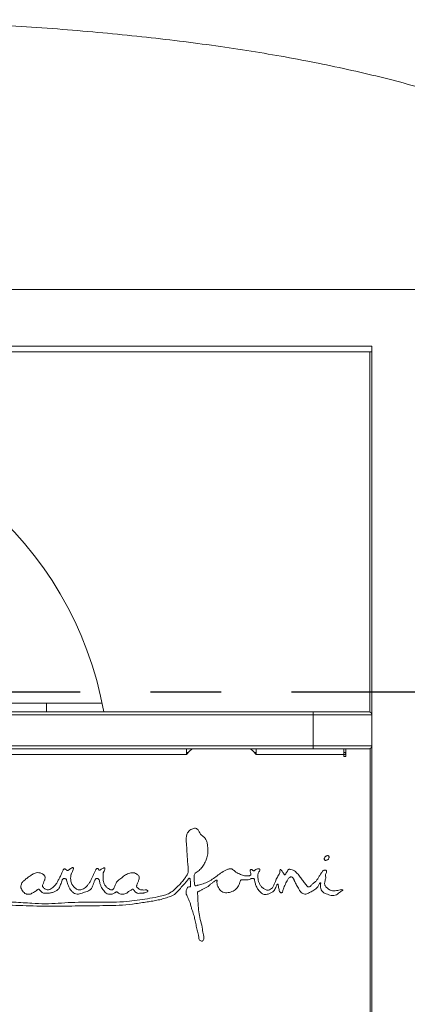
# Model space of a CAD drawing. Units: inches. Extents: x 0.4 to 16.6, y 0.2 to 10.8.
# Drawn here: x 3.4 to 3.9, y 5.4 to 6.8 of the extents above; entities that cross this region are included whole.
import ezdxf

# ---------------------------------------------------------------- set-up
doc = ezdxf.new("R2010")
doc.units = ezdxf.units.IN
doc.header["$MEASUREMENT"] = 0
doc.linetypes.add('PHANTOM', pattern=[0.5, 0.25, -0.05, 0.05, -0.05, 0.05, -0.05])

msp = doc.modelspace()

# ---------------------------------------------------------------- linework, layer by layer
at = {"color": 7, "linetype": 'Continuous', "lineweight": 15}
for p, q in [((3.967268, 6.40251), (2.029767, 6.40251)), ((2.118313, 6.322302), (3.878722, 6.322302)), ((2.118313, 6.313968), (3.878722, 6.313968)), ((3.878722, 6.319177), (3.878722, 6.322302)), ((3.878722, 6.319177), (3.878722, 6.314577)), ((3.878726, 6.319177), (3.878722, 6.319177)), ((3.878722, 6.314577), (3.878722, 5.386885)), ((3.878726, 5.376468), (3.878726, 6.319177)), ((3.177469, 5.815948), (3.417087, 5.815948)), ((3.417087, 5.815948), (3.417087, 5.803552)), ((3.417087, 5.815948), (3.496139, 5.815948)), ((2.206847, 5.803552), (3.795388, 5.803552)), ((3.795388, 5.799385), (2.206847, 5.799385)), ((3.795388, 5.799385), (3.795388, 5.803552)), ((3.795388, 5.803552), (3.874555, 5.803552)), ((3.878722, 5.799385), (3.795388, 5.799385)), ((3.795388, 5.799385), (3.795388, 5.755635)), ((3.878722, 5.799385), (3.878722, 5.755635)), ((2.206847, 5.755635), (3.795388, 5.755635)), ((3.795388, 5.751468), (2.206847, 5.751468)), ((3.615703, 5.751468), (3.615703, 5.743135)), ((3.714661, 5.743135), (3.714661, 5.751468)), ((3.795388, 5.755635), (3.878722, 5.755635)), ((3.795388, 5.751468), (3.795388, 5.755635)), ((3.874511, 5.751468), (3.795388, 5.751468)), ((3.839138, 5.751468), (3.839138, 5.743135)), ((3.841743, 5.740531), (3.841743, 5.751468)), ((3.874511, 5.751468), (3.876143, 5.751468)), ((3.876143, 5.376468), (3.876143, 5.751468)), ((3.615703, 5.743135), (3.047995, 5.743135)), ((3.615703, 5.74626), (3.618597, 5.74626)), ((3.615703, 5.743135), (3.615981, 5.743135)), ((3.711767, 5.74626), (3.714661, 5.74626)), ((3.714384, 5.743135), (3.714661, 5.743135)), ((3.839138, 5.743135), (3.714661, 5.743135)), ((3.839138, 5.743135), (3.839138, 5.740531)), ((3.839138, 5.740531), (3.841743, 5.740531)), ((3.812235, 5.598009), (3.81184, 5.597467)), ((3.812701, 5.598505), (3.812235, 5.598009)), ((3.813224, 5.598941), (3.812701, 5.598505)), ((3.813789, 5.599302), (3.813224, 5.598941)), ((3.814379, 5.599577), (3.813789, 5.599302)), ((3.814974, 5.59976), (3.814379, 5.599577)), ((3.815558, 5.599843), (3.814974, 5.59976)), ((3.816113, 5.599824), (3.815558, 5.599843)), ((3.816621, 5.599705), (3.816113, 5.599824)), ((3.817068, 5.599488), (3.816621, 5.599705)), ((3.817439, 5.59918), (3.817068, 5.599488)), ((3.817724, 5.598791), (3.817439, 5.59918)), ((3.817914, 5.598332), (3.817724, 5.598791)), ((3.818002, 5.597817), (3.817914, 5.598332)), ((3.817987, 5.597262), (3.818002, 5.597817)), ((3.811193, 5.595734), (3.811178, 5.595179)), ((3.811178, 5.595179), (3.811267, 5.594665)), ((3.811312, 5.596312), (3.811193, 5.595734)), ((3.811267, 5.594665), (3.811456, 5.594206)), ((3.811529, 5.596896), (3.811312, 5.596312)), ((3.811456, 5.594206), (3.811741, 5.593816)), ((3.81184, 5.597467), (3.811529, 5.596896)), ((3.811741, 5.593816), (3.812113, 5.593509)), ((3.812113, 5.593509), (3.812559, 5.593291)), ((3.812559, 5.593291), (3.813068, 5.593172)), ((3.813068, 5.593172), (3.813622, 5.593153)), ((3.813622, 5.593153), (3.814206, 5.593237)), ((3.814206, 5.593237), (3.814802, 5.593419)), ((3.814802, 5.593419), (3.815391, 5.593695)), ((3.815391, 5.593695), (3.815956, 5.594056)), ((3.815956, 5.594056), (3.81648, 5.594491)), ((3.81648, 5.594491), (3.816946, 5.594987)), ((3.816946, 5.594987), (3.81734, 5.595529)), ((3.81734, 5.595529), (3.817651, 5.596101)), ((3.817651, 5.596101), (3.817869, 5.596684)), ((3.817869, 5.596684), (3.817987, 5.597262))]:
    msp.add_line(p, q, dxfattribs=at)
at = {"color": 8, "linetype": 'Continuous', "lineweight": 15}
for p, q in [((3.875597, 6.313968), (3.875597, 5.803419)), ((3.875597, 5.751601), (3.875597, 5.751468)), ((3.839138, 5.743135), (3.841743, 5.743135))]:
    msp.add_line(p, q, dxfattribs=at)
at = {"color": 7, "linetype": 'PHANTOM', "lineweight": 30}
msp.add_line((4.764871, 5.831773), (1.23216, 5.831773), dxfattribs=at)
at = {"color": 7, "linetype": 'Continuous', "lineweight": 15, "flags": 128}
for points in [[(3.623842, 5.751468), (3.620104, 5.747886), (3.615981, 5.743135)], [(3.714384, 5.743135), (3.71026, 5.747886), (3.706522, 5.751468)], [(3.841743, 5.751051), (3.840764, 5.751308), (3.839138, 5.751468)]]:
    msp.add_lwpolyline(points, dxfattribs=at)
at = {"color": 7, "linetype": 'Continuous', "lineweight": 15}
for centre, radius, start, end in [((2.998518, 5.714055), 0.507947, 10.148153, 169.851847), ((3.495393, 5.803274), 0.003125, 5.102034, 10.179598), ((3.874555, 5.799385), 0.004167, 0, 90), ((3.874555, 5.755635), 0.004167, 270, 0), ((3.839138, 5.743135), 0.003125, 33.55731, 90)]:
    msp.add_arc(centre, radius, start, end, dxfattribs=at)
for points, knots in [([(4.412579, 6.245427), (4.412434, 6.25376), (4.412148, 6.270262), (4.409764, 6.294708), (4.405939, 6.318566), (4.400539, 6.341836), (4.393599, 6.364516), (4.384602, 6.387923), (4.3732, 6.411946), (4.359045, 6.436409), (4.342744, 6.460041), (4.325264, 6.481647), (4.306958, 6.501404), (4.288106, 6.519492), (4.267716, 6.536986), (4.245787, 6.553884), (4.222322, 6.570188), (4.195749, 6.586886), (4.165792, 6.603793), (4.132203, 6.620723), (4.09648, 6.636831), (4.059288, 6.651849), (4.020715, 6.665844), (3.980837, 6.678872), (3.93903, 6.691161), (3.895294, 6.702709), (3.84963, 6.713518), (3.80299, 6.723385), (3.755455, 6.732373), (3.707099, 6.740534), (3.657027, 6.748038), (3.605239, 6.754885), (3.551735, 6.761074), (3.496515, 6.766606), (3.439579, 6.771482), (3.380926, 6.775697), (3.320556, 6.779265), (3.258854, 6.782122), (3.206875, 6.784044), (3.175586, 6.784767), (3.165186, 6.785008)], [0, 0, 0, 0, 0.01682004, 0.03330886, 0.0495359, 0.06557407, 0.08149886, 0.09738741, 0.11617069, 0.13513727, 0.15440946, 0.17410377, 0.19122778, 0.20879653, 0.2268675, 0.24549354, 0.26472289, 0.28459943, 0.30890932, 0.33423149, 0.36061742, 0.3881127, 0.4153064, 0.4435689, 0.4729275, 0.50340653, 0.53502777, 0.56781069, 0.59980011, 0.632851, 0.66697537, 0.70218409, 0.73848708, 0.77589338, 0.81441128, 0.85404832, 0.89481146, 0.93670709, 0.9789626, 1, 1, 1, 1]), ([(3.833744, 5.551525), (3.832596, 5.551161), (3.830261, 5.550419), (3.826595, 5.549983), (3.822861, 5.549659), (3.819605, 5.550699), (3.81731, 5.552472), (3.815395, 5.554016), (3.81364, 5.555514), (3.812601, 5.557306), (3.811608, 5.558922), (3.811581, 5.560873), (3.81241, 5.562912), (3.812452, 5.565409), (3.81354, 5.568067), (3.812898, 5.570588), (3.813031, 5.572965), (3.813927, 5.574975), (3.814611, 5.576609), (3.814531, 5.577842), (3.81435, 5.578449), (3.813954, 5.579024), (3.8132, 5.579194), (3.812276, 5.579089), (3.811112, 5.579189), (3.809807, 5.578696), (3.808133, 5.577051), (3.806451, 5.574246), (3.804128, 5.570767), (3.802086, 5.567116), (3.800055, 5.564248), (3.79801, 5.562344), (3.796359, 5.561073), (3.794699, 5.559823), (3.793048, 5.558466), (3.79194, 5.556627), (3.790336, 5.555615), (3.788679, 5.555187), (3.787436, 5.556043), (3.785583, 5.558375), (3.782341, 5.561734), (3.778939, 5.566981), (3.775923, 5.571459), (3.772813, 5.57476), (3.77024, 5.577236), (3.767464, 5.579587), (3.764507, 5.579901), (3.762536, 5.580441), (3.761189, 5.580692), (3.760191, 5.579997), (3.759601, 5.578957), (3.758787, 5.577801), (3.757725, 5.576218), (3.756744, 5.574574), (3.755919, 5.573285), (3.755438, 5.572724), (3.755165, 5.572566), (3.755004, 5.572537), (3.754855, 5.57259), (3.754728, 5.572702), (3.754545, 5.572933), (3.75428, 5.573417), (3.753618, 5.574524), (3.75248, 5.576), (3.751392, 5.577961), (3.750332, 5.579349), (3.749548, 5.580105), (3.749155, 5.580331), (3.748965, 5.580394), (3.748806, 5.580386), (3.748693, 5.580321), (3.748617, 5.58023), (3.748503, 5.580014), (3.748278, 5.579006), (3.748354, 5.577159), (3.747715, 5.574563), (3.745622, 5.571121), (3.743375, 5.567094), (3.741404, 5.562309), (3.739926, 5.558162), (3.737955, 5.554539), (3.735138, 5.552126), (3.732472, 5.550678), (3.729752, 5.550802), (3.727885, 5.552041), (3.725149, 5.553105), (3.722155, 5.555404), (3.719571, 5.559092), (3.71785, 5.562954), (3.717237, 5.56666), (3.716729, 5.569828), (3.716742, 5.573395), (3.718404, 5.576353), (3.71947, 5.578624), (3.719692, 5.57984), (3.719686, 5.580328), (3.71955, 5.580735), (3.719283, 5.581035), (3.718747, 5.581308), (3.717331, 5.581443), (3.71546, 5.580953), (3.713488, 5.579953), (3.712555, 5.578769), (3.711607, 5.578272), (3.710944, 5.578321), (3.710166, 5.578699), (3.709339, 5.57939), (3.708478, 5.580047), (3.707689, 5.580242), (3.707126, 5.580178), (3.706675, 5.579908), (3.706364, 5.579504), (3.70617, 5.579009), (3.70601, 5.577992), (3.706153, 5.576502), (3.707196, 5.575133), (3.707383, 5.573477), (3.706485, 5.572212), (3.704891, 5.571078), (3.702451, 5.571107), (3.699564, 5.570884), (3.696669, 5.571907), (3.693613, 5.572527), (3.690585, 5.573916), (3.687469, 5.575494), (3.68466, 5.57743), (3.682383, 5.579481), (3.680197, 5.581351), (3.676761, 5.581509), (3.6733, 5.580106), (3.668234, 5.577739), (3.662449, 5.573776), (3.655849, 5.56864), (3.648917, 5.563879), (3.64165, 5.560536), (3.635696, 5.558998), (3.632081, 5.557933), (3.630277, 5.557323), (3.629237, 5.556911), (3.628262, 5.556945), (3.627869, 5.557559), (3.627536, 5.558626), (3.626772, 5.561343), (3.626798, 5.564764), (3.626851, 5.568287), (3.626848, 5.570689), (3.626657, 5.573101), (3.628374, 5.575366), (3.631134, 5.576629), (3.633774, 5.578761), (3.636884, 5.581889), (3.640075, 5.586408), (3.643133, 5.592273), (3.645675, 5.598717), (3.646492, 5.605929), (3.646016, 5.612547), (3.645032, 5.618284), (3.643372, 5.62301), (3.640431, 5.626615), (3.636918, 5.628848), (3.634775, 5.631993), (3.633231, 5.635029), (3.6313, 5.637544), (3.628718, 5.638826), (3.625852, 5.63859), (3.623103, 5.637485), (3.620259, 5.63582), (3.617682, 5.633069), (3.615826, 5.629018), (3.615193, 5.623597), (3.615727, 5.617135), (3.616235, 5.61009), (3.616516, 5.603512), (3.616826, 5.598118), (3.617155, 5.593943), (3.617444, 5.590527), (3.617712, 5.587583), (3.618025, 5.584231), (3.618338, 5.580811), (3.618478, 5.577422), (3.618029, 5.574784), (3.616777, 5.57242), (3.614728, 5.569479), (3.611774, 5.565518), (3.607709, 5.560641), (3.602743, 5.555323), (3.597066, 5.549953), (3.590248, 5.545599), (3.582571, 5.543116), (3.572621, 5.540744), (3.560325, 5.538702), (3.545797, 5.536715), (3.529602, 5.534665), (3.51163, 5.533621), (3.491989, 5.533901), (3.472348, 5.533994), (3.453028, 5.533572), (3.434083, 5.532385), (3.415341, 5.531297), (3.398771, 5.53218), (3.383958, 5.533235), (3.370544, 5.533854), (3.356397, 5.534062), (3.3434, 5.534073), (3.332633, 5.533999), (3.324622, 5.533951), (3.318318, 5.533912), (3.313107, 5.533773), (3.308792, 5.533468), (3.304839, 5.533046), (3.300902, 5.532606), (3.296198, 5.532123), (3.290473, 5.531632), (3.283476, 5.531155), (3.278356, 5.530919), (3.275543, 5.530789)], [0, 0, 0, 0, 0.00425206, 0.00864501, 0.01304208, 0.01740578, 0.0203177, 0.0232548, 0.02615164, 0.02836099, 0.03056414, 0.0327464, 0.03494333, 0.03828431, 0.04146616, 0.04475135, 0.04720306, 0.04973927, 0.05252105, 0.05328099, 0.05405594, 0.05475868, 0.05562453, 0.05660459, 0.05807498, 0.0596993, 0.06134472, 0.06627882, 0.07121528, 0.07615131, 0.08108203, 0.08355587, 0.0860063, 0.08844798, 0.09092252, 0.0935119, 0.095869, 0.09753272, 0.09916483, 0.10080906, 0.10817378, 0.11553108, 0.12291181, 0.1272367, 0.13150965, 0.13565411, 0.13969574, 0.1416598, 0.14301887, 0.14430113, 0.14562665, 0.14725134, 0.14929628, 0.15237133, 0.15401427, 0.15472924, 0.15494043, 0.15512013, 0.15528806, 0.15548204, 0.15570876, 0.15632929, 0.15742917, 0.16027244, 0.16290293, 0.16534638, 0.1664357, 0.16671475, 0.16694422, 0.16713498, 0.167258, 0.16739372, 0.16754899, 0.16811731, 0.17100538, 0.17406013, 0.1773978, 0.18519256, 0.19037839, 0.19566501, 0.20081717, 0.2046858, 0.20869288, 0.21121377, 0.21385916, 0.2164752, 0.22159315, 0.22689541, 0.23228926, 0.23639131, 0.24012214, 0.24368745, 0.24871678, 0.25186065, 0.2525106, 0.25307314, 0.25357096, 0.25399005, 0.25446137, 0.25566388, 0.25890709, 0.26119294, 0.2633394, 0.26414655, 0.26485318, 0.2655987, 0.26717215, 0.26867252, 0.26935781, 0.26999317, 0.27062829, 0.27115834, 0.27177187, 0.27248702, 0.27479858, 0.27678684, 0.27846758, 0.28027295, 0.28197945, 0.28521951, 0.28854196, 0.29220832, 0.29588972, 0.29957114, 0.30392617, 0.30826207, 0.31154698, 0.31486428, 0.31808473, 0.3230642, 0.32796967, 0.33787672, 0.3477403, 0.35759476, 0.36755816, 0.37584048, 0.37931388, 0.38090078, 0.38256063, 0.38331341, 0.38406175, 0.384914, 0.3873341, 0.39394879, 0.39690812, 0.39978711, 0.40253306, 0.40512611, 0.40918992, 0.41317986, 0.41705522, 0.42477698, 0.43261842, 0.44044841, 0.44913044, 0.45802157, 0.4638545, 0.46970648, 0.47553739, 0.47992509, 0.48425894, 0.48874777, 0.49203886, 0.49530058, 0.49844992, 0.50188923, 0.5057463, 0.5100212, 0.51500292, 0.52123982, 0.52909387, 0.53791763, 0.54623325, 0.55238523, 0.55703238, 0.56104653, 0.56451477, 0.5674916, 0.57295664, 0.57666931, 0.5794666, 0.5822986, 0.58603992, 0.59216066, 0.59976672, 0.60848979, 0.6178967, 0.62735918, 0.63681056, 0.64627621, 0.66356358, 0.6808621, 0.69816419, 0.721303, 0.74447213, 0.76764116, 0.79079618, 0.81281553, 0.8348097, 0.85714747, 0.87144372, 0.8873613, 0.90464452, 0.92149394, 0.93334437, 0.94273541, 0.9498388, 0.95564635, 0.96117541, 0.96513667, 0.96971072, 0.97518973, 0.98186701, 0.99003807, 1, 1, 1, 1]), ([(3.54558, 5.55848), (3.546035, 5.559887), (3.546942, 5.562692), (3.548706, 5.566), (3.548873, 5.568969), (3.548257, 5.571105), (3.546782, 5.572799), (3.544586, 5.574061), (3.542049, 5.575655), (3.538685, 5.575521), (3.535405, 5.575354), (3.531257, 5.573679), (3.526538, 5.570768), (3.522332, 5.567139), (3.518737, 5.564607), (3.51639, 5.562186), (3.515166, 5.558509), (3.513737, 5.555102), (3.512123, 5.552633), (3.511002, 5.551442), (3.509753, 5.55096), (3.508128, 5.55142), (3.506121, 5.552425), (3.503703, 5.55403), (3.50109, 5.556381), (3.499183, 5.559637), (3.49777, 5.562912), (3.497446, 5.566316), (3.497542, 5.569369), (3.497586, 5.572237), (3.497705, 5.574376), (3.497954, 5.575896), (3.49846, 5.576906), (3.4992, 5.578304), (3.4998, 5.579823), (3.500096, 5.581236), (3.500044, 5.581964), (3.499791, 5.582336), (3.499577, 5.582481), (3.4993, 5.582538), (3.498974, 5.582517), (3.498603, 5.582437), (3.497524, 5.582083), (3.495965, 5.581217), (3.494227, 5.580094), (3.493092, 5.579353), (3.492425, 5.579153), (3.492023, 5.579166), (3.491626, 5.579394), (3.491064, 5.580123), (3.490783, 5.581092), (3.489945, 5.581651), (3.489339, 5.581814), (3.4886, 5.58173), (3.487931, 5.581154), (3.487384, 5.580177), (3.486568, 5.577985), (3.484907, 5.574913), (3.482949, 5.570877), (3.481082, 5.56684), (3.479144, 5.562832), (3.476656, 5.559183), (3.47413, 5.555987), (3.471199, 5.553657), (3.468497, 5.552471), (3.466146, 5.551247), (3.46363, 5.55101), (3.461211, 5.551631), (3.45906, 5.552769), (3.457364, 5.554326), (3.455666, 5.556093), (3.454338, 5.557896), (3.453033, 5.559338), (3.452397, 5.561206), (3.451713, 5.564039), (3.451403, 5.567617), (3.451819, 5.571026), (3.452034, 5.573398), (3.453017, 5.574948), (3.453892, 5.576525), (3.45474, 5.578762), (3.455425, 5.580576), (3.45571, 5.581886), (3.455536, 5.58243), (3.455133, 5.582802), (3.454599, 5.582923), (3.4539, 5.58281), (3.45264, 5.582236), (3.450995, 5.58106), (3.449419, 5.579837), (3.448231, 5.579078), (3.447519, 5.578796), (3.446786, 5.578744), (3.446082, 5.57916), (3.445371, 5.579948), (3.444456, 5.580544), (3.443501, 5.580926), (3.442745, 5.581063), (3.441962, 5.580925), (3.441332, 5.580216), (3.440668, 5.578965), (3.43968, 5.576876), (3.438126, 5.573659), (3.436585, 5.569403), (3.433957, 5.565137), (3.431998, 5.560473), (3.428849, 5.557268), (3.426244, 5.554352), (3.42339, 5.552637), (3.420688, 5.55132), (3.418089, 5.551438), (3.415961, 5.552032), (3.414438, 5.553296), (3.413089, 5.554464), (3.412312, 5.555394), (3.41171, 5.55599), (3.411501, 5.556493), (3.411549, 5.557481), (3.412172, 5.558839), (3.412795, 5.560518), (3.413469, 5.562261), (3.413873, 5.564066), (3.415009, 5.565755), (3.415328, 5.567728), (3.415469, 5.569739), (3.414283, 5.571994), (3.411928, 5.57409), (3.40842, 5.575387), (3.40469, 5.576036), (3.400366, 5.574927), (3.395978, 5.5725), (3.392932, 5.570312), (3.391409, 5.569218)], [0, 0, 0, 0, 0.01484176, 0.02959167, 0.03686323, 0.04410143, 0.05130989, 0.05869917, 0.0695618, 0.08041073, 0.09146611, 0.10245143, 0.12466302, 0.14688923, 0.15794069, 0.16886479, 0.17985437, 0.1962707, 0.20587284, 0.20931774, 0.21244842, 0.21875103, 0.22532196, 0.2351627, 0.2476956, 0.26015156, 0.27269631, 0.28309973, 0.29408632, 0.30334693, 0.31182893, 0.31559845, 0.31863587, 0.32307523, 0.33150932, 0.3348055, 0.33762176, 0.33843114, 0.33923576, 0.34013725, 0.34121658, 0.34248788, 0.34393419, 0.35258629, 0.36018871, 0.36478388, 0.36604783, 0.36709559, 0.36873125, 0.37042595, 0.37627123, 0.3781507, 0.38025845, 0.38247448, 0.38529942, 0.3886956, 0.39364208, 0.4087128, 0.42362378, 0.43861856, 0.45330717, 0.46816107, 0.48281074, 0.49399788, 0.50523368, 0.51234911, 0.52037377, 0.52988026, 0.53701848, 0.54454538, 0.55283464, 0.56154338, 0.56704562, 0.57206944, 0.58103482, 0.59638064, 0.60754431, 0.61572836, 0.619581, 0.6257553, 0.63384014, 0.64345568, 0.64531166, 0.64705603, 0.64891685, 0.65052615, 0.65237034, 0.65592437, 0.66429193, 0.67257251, 0.67593578, 0.67837576, 0.68019233, 0.68309517, 0.68612241, 0.6908826, 0.69384073, 0.69640169, 0.69851069, 0.70147236, 0.70541997, 0.71282735, 0.72455862, 0.7412785, 0.75798193, 0.77471867, 0.79137104, 0.80257623, 0.81367216, 0.82466118, 0.83187381, 0.8392674, 0.84636931, 0.85143844, 0.85715098, 0.85852657, 0.85985606, 0.8624737, 0.86813768, 0.87470197, 0.8804529, 0.88686484, 0.89306912, 0.9004405, 0.90665455, 0.91281533, 0.92513935, 0.93740079, 0.94995673, 0.96241972, 0.98120587, 1, 1, 1, 1]), ([(3.275543, 5.530789), (3.27507, 5.530764), (3.27437, 5.530727), (3.273593, 5.530413), (3.273238, 5.530239), (3.273085, 5.53012), (3.273036, 5.530065), (3.27301, 5.530006), (3.273013, 5.529944), (3.273038, 5.529885), (3.273109, 5.529792), (3.273358, 5.529596), (3.274, 5.529284), (3.27534, 5.528716), (3.277299, 5.528386), (3.279623, 5.528564), (3.281987, 5.528554), (3.287002, 5.528533), (3.294545, 5.528092), (3.304404, 5.529964), (3.314334, 5.529883), (3.334158, 5.530229), (3.363926, 5.529938), (3.403557, 5.528066), (3.443235, 5.528287), (3.475951, 5.528617), (3.50172, 5.529087), (3.520551, 5.529317), (3.539337, 5.530878), (3.554369, 5.53341), (3.565895, 5.535118), (3.573841, 5.536518), (3.581742, 5.538254), (3.589341, 5.540883), (3.597164, 5.54325), (3.603343, 5.548702), (3.607878, 5.554173), (3.611731, 5.559058), (3.615516, 5.562434), (3.61753, 5.565541), (3.618872, 5.567204), (3.619458, 5.567795), (3.6201, 5.56781), (3.620499, 5.567519), (3.620955, 5.567246), (3.621124, 5.566694), (3.621121, 5.566033), (3.621181, 5.565028), (3.621285, 5.563309), (3.621546, 5.560809), (3.62163, 5.558617), (3.621636, 5.55708), (3.621586, 5.556464), (3.621783, 5.555748), (3.620866, 5.555472), (3.619823, 5.555738), (3.618309, 5.555458), (3.616907, 5.554346), (3.6161, 5.552532), (3.615316, 5.550053), (3.614783, 5.546958), (3.616157, 5.543649), (3.617867, 5.540638), (3.618917, 5.537259), (3.620752, 5.533496), (3.622075, 5.528816), (3.623609, 5.522836), (3.626105, 5.516436), (3.627823, 5.509099), (3.629319, 5.501727), (3.630785, 5.494339), (3.632508, 5.488805), (3.633203, 5.484732), (3.633437, 5.482395), (3.63398, 5.479916), (3.636004, 5.478848), (3.637841, 5.478685), (3.639546, 5.479428), (3.640548, 5.481225), (3.640708, 5.484059), (3.639907, 5.487481), (3.638774, 5.491511), (3.638289, 5.49803), (3.635884, 5.506571), (3.633647, 5.517495), (3.632302, 5.527662), (3.632033, 5.536927), (3.631895, 5.543127), (3.631378, 5.546935), (3.631707, 5.548743), (3.633364, 5.549481), (3.634979, 5.549818), (3.637173, 5.551118), (3.640038, 5.552835), (3.643916, 5.554444), (3.647491, 5.556704), (3.650366, 5.559753), (3.653674, 5.562382), (3.656395, 5.564022), (3.658047, 5.565241), (3.6587, 5.565253), (3.658953, 5.565158), (3.659147, 5.564973), (3.659299, 5.564465), (3.659078, 5.563786), (3.659025, 5.562734), (3.659022, 5.560789), (3.659112, 5.557785), (3.660971, 5.554504), (3.662821, 5.551244), (3.665844, 5.549005), (3.669183, 5.547268), (3.672933, 5.547186), (3.676623, 5.547467), (3.680096, 5.548805), (3.683494, 5.550298), (3.6865, 5.552554), (3.688814, 5.555475), (3.690607, 5.558732), (3.691485, 5.561557), (3.691971, 5.56383), (3.692765, 5.564808), (3.693371, 5.565833), (3.694314, 5.565626), (3.696658, 5.56576), (3.699756, 5.565823), (3.703459, 5.565593), (3.705791, 5.566297), (3.70749, 5.567337), (3.708998, 5.567358), (3.710265, 5.5677), (3.711517, 5.567373), (3.71193, 5.566325), (3.712316, 5.565224), (3.71261, 5.563479), (3.713154, 5.56047), (3.714832, 5.556372), (3.717226, 5.551535), (3.720573, 5.54822), (3.723371, 5.54578), (3.726052, 5.544648), (3.728845, 5.544973), (3.732164, 5.545021), (3.735313, 5.547186), (3.738934, 5.548743), (3.74102, 5.551767), (3.742457, 5.5545), (3.743523, 5.556752), (3.743953, 5.558341), (3.74454, 5.559083), (3.745055, 5.559342), (3.745445, 5.559372), (3.745658, 5.55933), (3.74577, 5.559197), (3.745802, 5.559056), (3.745813, 5.55883), (3.745807, 5.558441), (3.746046, 5.556043), (3.746731, 5.552946), (3.747535, 5.549635), (3.748457, 5.548273), (3.749063, 5.547504), (3.749868, 5.547167), (3.750596, 5.547245), (3.751259, 5.547535), (3.751906, 5.548213), (3.752251, 5.549319), (3.752581, 5.55086), (3.753356, 5.553103), (3.754531, 5.556025), (3.755949, 5.559444), (3.75747, 5.562868), (3.759399, 5.565387), (3.760404, 5.567911), (3.761996, 5.568955), (3.763417, 5.569835), (3.764887, 5.569667), (3.766519, 5.568862), (3.767899, 5.566988), (3.768655, 5.564477), (3.770241, 5.561014), (3.772184, 5.557366), (3.77447, 5.553494), (3.776208, 5.550278), (3.778173, 5.547482), (3.78084, 5.545812), (3.783605, 5.545296), (3.78637, 5.545505), (3.788933, 5.546611), (3.791174, 5.548266), (3.793979, 5.54924), (3.796361, 5.551151), (3.799071, 5.552691), (3.80174, 5.555067), (3.803033, 5.55796), (3.804462, 5.559946), (3.804886, 5.561179), (3.805519, 5.561455), (3.805874, 5.561498), (3.806211, 5.561203), (3.806067, 5.560775), (3.805988, 5.56021), (3.805877, 5.558371), (3.805438, 5.555339), (3.806569, 5.55134), (3.809135, 5.548368), (3.81226, 5.546263), (3.815802, 5.545031), (3.819231, 5.543625), (3.822954, 5.542878), (3.826689, 5.543607), (3.830121, 5.545179), (3.832709, 5.547548), (3.834907, 5.549111), (3.836401, 5.550173), (3.837178, 5.550582), (3.837451, 5.550896), (3.83748, 5.550955), (3.837485, 5.551006), (3.837472, 5.551048), (3.837418, 5.551118), (3.837291, 5.551188), (3.837078, 5.551287), (3.836724, 5.551421), (3.835618, 5.55171), (3.83458, 5.551608), (3.833744, 5.551525)], [0, 0, 0, 0, 0.00166154, 0.00245986, 0.00295619, 0.00305745, 0.00314281, 0.00321535, 0.00328163, 0.00335501, 0.00344052, 0.00369512, 0.00446638, 0.00596344, 0.00885242, 0.01139284, 0.0142175, 0.01723553, 0.02919005, 0.04087695, 0.05260749, 0.06433364, 0.11124056, 0.1581472, 0.20505118, 0.25194867, 0.27421289, 0.29647574, 0.31874146, 0.34098822, 0.35053086, 0.36007025, 0.36961658, 0.37915237, 0.38867331, 0.39820765, 0.4077578, 0.41396912, 0.42022249, 0.42566659, 0.42691905, 0.42792234, 0.42843953, 0.42903217, 0.42964316, 0.43026287, 0.43095104, 0.432006, 0.43382353, 0.4370678, 0.44089854, 0.44165674, 0.44244963, 0.44322623, 0.4437249, 0.44536172, 0.44716764, 0.44890554, 0.45150716, 0.45403069, 0.45821696, 0.46223325, 0.46638609, 0.47054518, 0.47470604, 0.48120783, 0.48773157, 0.49661267, 0.50551058, 0.51441154, 0.52331061, 0.53219773, 0.53495812, 0.5378947, 0.54067609, 0.54338524, 0.54529916, 0.54711799, 0.54964004, 0.55211719, 0.5570638, 0.56200758, 0.56695497, 0.58015094, 0.59334941, 0.60652988, 0.61642761, 0.6262881, 0.62832335, 0.63024496, 0.63220906, 0.63420276, 0.63618014, 0.64113261, 0.64609797, 0.65103229, 0.65598401, 0.66093138, 0.66587488, 0.66752311, 0.66783874, 0.66815003, 0.66845792, 0.6687526, 0.66997248, 0.67087498, 0.67249824, 0.67688562, 0.68127255, 0.68566396, 0.69004703, 0.69440385, 0.69877102, 0.70310067, 0.70747808, 0.71186378, 0.71625232, 0.72063766, 0.72500038, 0.72933266, 0.73118798, 0.73303426, 0.73391405, 0.7349841, 0.73599754, 0.74246225, 0.74581652, 0.74908878, 0.75093466, 0.75274777, 0.75429347, 0.75562078, 0.75683636, 0.75802796, 0.75982294, 0.76306548, 0.76887209, 0.77545445, 0.78204122, 0.78538417, 0.78862925, 0.79195954, 0.79523762, 0.8001835, 0.80510476, 0.80894867, 0.81284005, 0.81612317, 0.81777567, 0.81859475, 0.81941513, 0.81971748, 0.81998839, 0.82013901, 0.82030508, 0.82049193, 0.8209438, 0.8216827, 0.82902636, 0.83226949, 0.83354936, 0.83485495, 0.83566513, 0.83651959, 0.83737876, 0.83818773, 0.83976094, 0.84138647, 0.84380783, 0.84814579, 0.85256278, 0.85695541, 0.86135395, 0.86381399, 0.86629814, 0.86793749, 0.86958555, 0.87125779, 0.8743126, 0.87745751, 0.88056264, 0.88779391, 0.89211908, 0.89649776, 0.90079819, 0.90405385, 0.9073722, 0.91061942, 0.91374427, 0.91713412, 0.9204503, 0.92413841, 0.9278599, 0.93151838, 0.93659412, 0.93880091, 0.94039559, 0.94076937, 0.94120513, 0.94159949, 0.94210981, 0.94262751, 0.94367758, 0.94859132, 0.95344729, 0.95783648, 0.96226552, 0.9666584, 0.9710821, 0.97543848, 0.97988031, 0.98434318, 0.98865494, 0.99224621, 0.99389397, 0.99518662, 0.99528557, 0.99536715, 0.99541514, 0.9954633, 0.99551807, 0.99572349, 0.99596665, 0.99635522, 0.99706383, 1, 1, 1, 1]), ([(3.391409, 5.569218), (3.390673, 5.568706), (3.389117, 5.567627), (3.386898, 5.565792), (3.384826, 5.564033), (3.383024, 5.562327), (3.381982, 5.560312), (3.381357, 5.558198), (3.380736, 5.555623), (3.381518, 5.552673), (3.382963, 5.54965), (3.385399, 5.547307), (3.387685, 5.545744), (3.389843, 5.544994), (3.391515, 5.545206), (3.393491, 5.544883), (3.395533, 5.54597), (3.397893, 5.546983), (3.400096, 5.548574), (3.402137, 5.549625), (3.403383, 5.550891), (3.404463, 5.551394), (3.405298, 5.551813), (3.40574, 5.55229), (3.406175, 5.552479), (3.406652, 5.552322), (3.407128, 5.551964), (3.407656, 5.55124), (3.408738, 5.550145), (3.409941, 5.548505), (3.411823, 5.547088), (3.414935, 5.546361), (3.419017, 5.546464), (3.423747, 5.547008), (3.428014, 5.548427), (3.431867, 5.550186), (3.434769, 5.552933), (3.436165, 5.556187), (3.437388, 5.559094), (3.43859, 5.562021), (3.43909, 5.564515), (3.439961, 5.566149), (3.440651, 5.567053), (3.441644, 5.567417), (3.442752, 5.567372), (3.443998, 5.567174), (3.445323, 5.566503), (3.446169, 5.564599), (3.446123, 5.56198), (3.447857, 5.558557), (3.44934, 5.554916), (3.451473, 5.551344), (3.453777, 5.548328), (3.456972, 5.546309), (3.460515, 5.544821), (3.464378, 5.545365), (3.467802, 5.546891), (3.471362, 5.548102), (3.474916, 5.54922), (3.478557, 5.550423), (3.481124, 5.553357), (3.48264, 5.556789), (3.484011, 5.560439), (3.485078, 5.563456), (3.486034, 5.56578), (3.487075, 5.567014), (3.488505, 5.567625), (3.489955, 5.567459), (3.49124, 5.566803), (3.492384, 5.565276), (3.492295, 5.56294), (3.493264, 5.559932), (3.494376, 5.556601), (3.496281, 5.553217), (3.498334, 5.550286), (3.500598, 5.547653), (3.503379, 5.545676), (3.506267, 5.545211), (3.508595, 5.545113), (3.510518, 5.545287), (3.512225, 5.546523), (3.514072, 5.54682), (3.51516, 5.547816), (3.516024, 5.548505), (3.517042, 5.548403), (3.517832, 5.548107), (3.518706, 5.547188), (3.520192, 5.546028), (3.522587, 5.545125), (3.525385, 5.545048), (3.528407, 5.545247), (3.531423, 5.546665), (3.533822, 5.549251), (3.536854, 5.550223), (3.538277, 5.551784), (3.538988, 5.552293), (3.53935, 5.55243), (3.539816, 5.552456), (3.540223, 5.552117), (3.540876, 5.551247), (3.541928, 5.549842), (3.543626, 5.548189), (3.545616, 5.546695), (3.548119, 5.546279), (3.550478, 5.546547), (3.552423, 5.546312), (3.554043, 5.546606), (3.55581, 5.547149), (3.558027, 5.547345), (3.559676, 5.548244), (3.560613, 5.548775), (3.560995, 5.54908), (3.561139, 5.549417), (3.561158, 5.549686), (3.561086, 5.549956), (3.560663, 5.550456), (3.55983, 5.55066), (3.55873, 5.551459), (3.55665, 5.550946), (3.55427, 5.551219), (3.551705, 5.551128), (3.549401, 5.55145), (3.547946, 5.553015), (3.546411, 5.554034), (3.545047, 5.555162), (3.544881, 5.556972), (3.545345, 5.557972), (3.54558, 5.55848)], [0, 0, 0, 0, 0.00948465, 0.02003002, 0.03041429, 0.03832503, 0.04605301, 0.05402152, 0.06174179, 0.07363863, 0.08527242, 0.09691395, 0.10883723, 0.11447963, 0.12053609, 0.12642551, 0.13512888, 0.14394418, 0.15381677, 0.16369012, 0.16806203, 0.17234974, 0.17622867, 0.17778847, 0.17919898, 0.18095962, 0.18276914, 0.18547995, 0.19035297, 0.19905468, 0.20692792, 0.21463889, 0.23232325, 0.24992907, 0.26480286, 0.27970846, 0.29452902, 0.30568568, 0.31685062, 0.32798452, 0.33913093, 0.34338901, 0.34759927, 0.3507633, 0.35413351, 0.35922123, 0.36416164, 0.36899106, 0.38026146, 0.391356, 0.40884188, 0.42201753, 0.43531252, 0.44844865, 0.46165769, 0.47497203, 0.48817641, 0.50141526, 0.51462989, 0.52784191, 0.54111241, 0.55427754, 0.56750974, 0.58235304, 0.58817315, 0.59400551, 0.59894928, 0.60396026, 0.60893399, 0.61388033, 0.62321253, 0.63252072, 0.64729294, 0.66025891, 0.67343824, 0.68510408, 0.69696739, 0.70859135, 0.71532961, 0.72182545, 0.72840751, 0.73714821, 0.74060792, 0.74394557, 0.74840985, 0.75056115, 0.75277685, 0.76162084, 0.77041345, 0.77926553, 0.79106268, 0.80216698, 0.81354545, 0.82779823, 0.83436023, 0.83561577, 0.83698784, 0.83842972, 0.84030129, 0.84223346, 0.85006264, 0.85872054, 0.86735761, 0.87584559, 0.88474755, 0.89247535, 0.8963188, 0.90206507, 0.91204384, 0.91947097, 0.92160498, 0.923536, 0.92446135, 0.92539586, 0.92634425, 0.9273478, 0.93214286, 0.934994, 0.94128545, 0.95288034, 0.96071478, 0.96856724, 0.97636753, 0.98239237, 0.98840489, 0.99411744, 1, 1, 1, 1])]:
    msp.add_open_spline(points, degree=3, knots=knots, dxfattribs=at)

doc.saveas('drawing.dxf')
